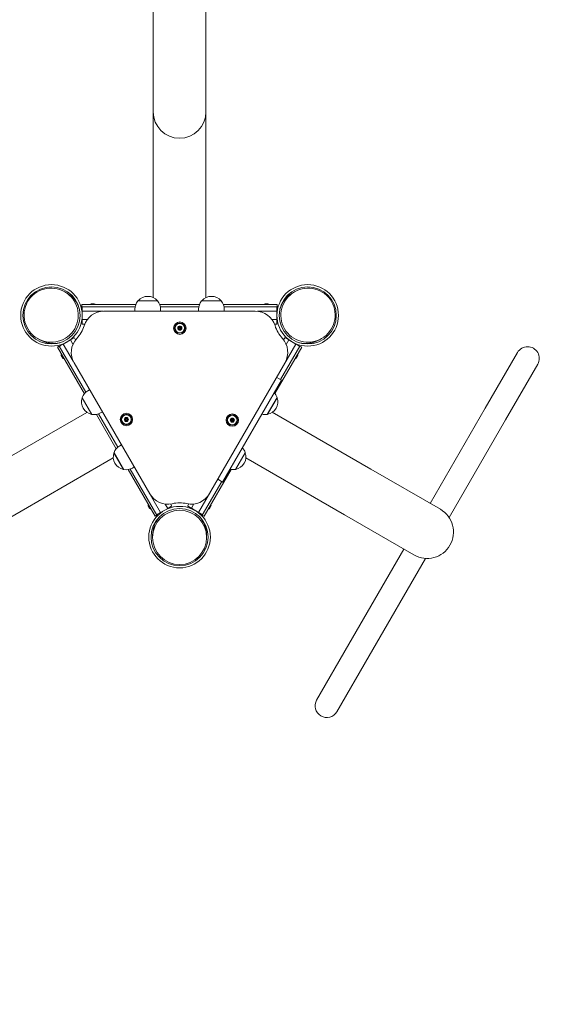
# Model space of a CAD drawing. Units: millimetres. Extents: x 5286 to 19433, y 5330 to 15559.
# Drawn here: x 11189 to 11976, y 9944 to 11367 of the extents above; entities that cross this region are included whole.
import ezdxf

# ---------------------------------------------------------------- set-up
doc = ezdxf.new("R2010")
doc.units = ezdxf.units.MM
doc.header["$LTSCALE"] = 75
doc.layers.add('Dimension (ISO)', color=7, linetype='Continuous', lineweight=18)
doc.layers.add('Visible (ISO)', color=7, linetype='Continuous', lineweight=18)
doc.styles.add('Note Text (ISO)', font='tahoma.ttf')
doc.dimstyles.new('Aplay Dimension Styles M', dxfattribs={"dimscale": 75, "dimtxt": 2.5, "dimasz": 2.5, "dimexe": 3.175, "dimexo": 2, "dimgap": 0.762, "dimtad": 1, "dimdec": 1, "dimlfac": 0.001, "dimrnd": 1e-08, "dimzin": 0, "dimdsep": 46, "dimtxsty": 'Note Text (ISO)', "dimcen": 0.09, "dimdle": 10, "dimclrd": 256, "dimclre": 256, "dimclrt": 7, "dimadec": 0, "dimazin": 0, "dimtfac": 1.40208, "dimtofl": 0, "dimtmove": 0, "dimatfit": 3, "dimfxl": 1, "dimtolj": 1, "dimtzin": 0, "dimlwd": -1, "dimlwe": -1, "dimarcsym": 0})

# ---------------------------------------------------------------- blocks, each defined once
blk = doc.blocks.new('*D36')
at = {"layer": 'Defpoints', "color": 0, "transparency": 16777216}
for p in [(5967.7, 12020.2), (19432.9, 11481.6), (19432.9, 5636.9)]:
    blk.add_point(p, dxfattribs=at)
at = {"layer": 'Dimension (ISO)', "transparency": 16777216}
for p, q in [((5967.7, 11870.2), (5967.7, 5398.8)), ((19432.9, 11331.6), (19432.9, 5398.8)), ((6155.2, 5636.9), (19245.4, 5636.9))]:
    blk.add_line(p, q, dxfattribs=at)
for points in [[(6155.2, 5668.2), (6155.2, 5605.7), (5967.7, 5636.9)], [(19245.4, 5668.2), (19245.4, 5605.7), (19432.9, 5636.9)]]:
    blk.add_solid(points, dxfattribs=at)
at = {"layer": 'Dimension (ISO)', "color": 7, "transparency": 16777216, "insert": (12700.3, 5889.4), "char_height": 187.5, "attachment_point": 2, "style": 'Note Text (ISO)'}
blk.add_mtext('\\A1;13.5 m', dxfattribs=at)
blk = doc.blocks.new('*D37')
at = {"layer": 'Defpoints', "color": 0, "transparency": 16777216}
for p in [(13377.2, 15559.2), (5541.7, 6276.2), (8141.7, 6276.2)]:
    blk.add_point(p, dxfattribs=at)
at = {"layer": 'Dimension (ISO)', "transparency": 16777216}
for p, q in [((13227.2, 15559.2), (5303.6, 15559.2)), ((5541.7, 15371.7), (5541.7, 6463.7)), ((7991.7, 6276.2), (5303.6, 6276.2))]:
    blk.add_line(p, q, dxfattribs=at)
for points in [[(5510.5, 15371.7), (5573, 15371.7), (5541.7, 15559.2)], [(5510.5, 6463.7), (5573, 6463.7), (5541.7, 6276.2)]]:
    blk.add_solid(points, dxfattribs=at)
at = {"layer": 'Dimension (ISO)', "color": 7, "transparency": 16777216, "insert": (5289.3, 10917.7), "char_height": 187.5, "attachment_point": 2, "rotation": 90, "style": 'Note Text (ISO)'}
blk.add_mtext('\\A1;9.3 m', dxfattribs=at)

msp = doc.modelspace()

# ---------------------------------------------------------------- linework, layer by layer
at = {"layer": 'Visible (ISO)'}
for p, q in [((11382.21, 11442.81), (11382.21, 11260.84)), ((11458.31, 11442.81), (11458.31, 11260.84)), ((11382.21, 11260.84), (11382.21, 11233.7)), ((11458.31, 11233.7), (11458.31, 11260.84)), ((11382.21, 11233.7), (11382.21, 10965.35)), ((11458.31, 11233.7), (11458.31, 10965.4)), ((11257.36, 10971.92), (11254.3, 10973.69)), ((11583.17, 10971.92), (11586.23, 10973.69)), ((11360.15, 10960.62), (11388.35, 10960.62)), ((11388.16, 10960.85), (11360.35, 10960.85)), ((11452.07, 10960.62), (11480.28, 10960.62)), ((11480.08, 10960.85), (11452.27, 10960.85)), ((11279.26, 10952.15), (11279.26, 10955.15)), ((11356.93, 10955.15), (11279.26, 10955.15)), ((11356.09, 10952.15), (11279.26, 10952.15)), ((11279.71, 10945.65), (11279.71, 10933.65)), ((11279.71, 10945.65), (11310.05, 10945.65)), ((11279.76, 10952.15), (11279.76, 10950.65)), ((11279.76, 10945.65), (11279.76, 10950.65)), ((11291.41, 10955.15), (11298.11, 10955.15)), ((11292.71, 10956.45), (11296.81, 10956.45)), ((11293.16, 10955.15), (11293.16, 10955.15)), ((11296.36, 10955.15), (11296.36, 10955.15)), ((11529.46, 10945.82), (11310.99, 10945.66)), ((11355.75, 10945.7), (11355.75, 10948.65)), ((11448.86, 10955.15), (11391.57, 10955.15)), ((11448.01, 10952.15), (11392.42, 10952.15)), ((11392.75, 10945.72), (11392.75, 10948.65)), ((11447.68, 10945.76), (11447.68, 10948.65)), ((11561.26, 10955.15), (11483.5, 10955.15)), ((11561.26, 10952.15), (11484.34, 10952.15)), ((11484.68, 10945.79), (11484.68, 10948.65)), ((11532.65, 10945.65), (11560.71, 10945.65)), ((11542.41, 10955.15), (11549.11, 10955.15)), ((11543.71, 10956.45), (11547.81, 10956.45)), ((11544.16, 10955.15), (11544.16, 10955.15)), ((11547.36, 10955.15), (11547.36, 10955.15)), ((11560.71, 10945.65), (11560.71, 10933.65)), ((11560.76, 10952.15), (11560.76, 10950.65)), ((11560.76, 10928.65), (11560.76, 10950.65)), ((11561.26, 10952.15), (11561.26, 10955.15)), ((11279.71, 10933.65), (11287, 10933.65)), ((11279.76, 10928.65), (11279.76, 10933.65)), ((11553.6, 10933.65), (11560.71, 10933.65)), ((11279.76, 10928.65), (11279.76, 10927.15)), ((11279.76, 10927.15), (11283.29, 10927.15)), ((11557.26, 10927.15), (11560.76, 10927.15)), ((11560.76, 10928.65), (11560.76, 10927.15)), ((11218.36, 10904.37), (11215.3, 10906.14)), ((11267.04, 10906.61), (11247.99, 10895.61)), ((11252.34, 10898.07), (11262.73, 10904.07)), ((11266.3, 10897.89), (11262.73, 10904.07)), ((11267.04, 10906.61), (11268.34, 10907.36)), ((11270.1, 10904.31), (11268.34, 10907.36)), ((11572.19, 10907.36), (11570.42, 10904.29)), ((11573.49, 10906.61), (11572.19, 10907.36)), ((11573.49, 10906.61), (11577.82, 10904.11)), ((11577.84, 10904.15), (11574.15, 10897.76)), ((11588.24, 10898.15), (11577.84, 10904.15)), ((11622.17, 10904.37), (11625.23, 10906.14)), ((11246.44, 10895.29), (11243.84, 10893.79)), ((11243.84, 10893.79), (11282.72, 10826.45)), ((11246.44, 10895.29), (11284.9, 10828.68)), ((11246.69, 10894.86), (11247.99, 10895.61)), ((11266.58, 10873.4), (11252.34, 10898.07)), ((11588.24, 10898.15), (11447.74, 10654.8)), ((11557.85, 10826.53), (11596.69, 10893.79)), ((11566.09, 10846.8), (11594.09, 10895.29)), ((11588.21, 10898.11), (11592.54, 10895.61)), ((11593.84, 10894.86), (11592.54, 10895.61)), ((11594.09, 10895.29), (11596.69, 10893.79)), ((11251.49, 10877.95), (11249.44, 10881.5)), ((11253.27, 10877.47), (11249.92, 10883.27)), ((11250.79, 10881.76), (11250.79, 10881.76)), ((11252.39, 10878.99), (11252.39, 10878.99)), ((11590.61, 10883.27), (11587.26, 10877.47)), ((11588.14, 10878.99), (11588.14, 10878.99)), ((11591.09, 10881.5), (11589.04, 10877.95)), ((11589.74, 10881.76), (11589.74, 10881.76)), ((11908.17, 10886.01), (11861.67, 10805.47)), ((11267.86, 10870.94), (11377.23, 10681.8)), ((11463.24, 10681.86), (11572.43, 10871.29)), ((11890.86, 10788.62), (11937.36, 10869.16)), ((11567.39, 10846.05), (11482.39, 10698.82)), ((11560.46, 10850.05), (11567.39, 10846.05)), ((11290.28, 10832.17), (11287.76, 10830.72)), ((11279.49, 10820.64), (11293.4, 10796.55)), ((11293.69, 10796.5), (11279.59, 10820.92)), ((11560.99, 10821.01), (11546.88, 10796.58)), ((11547.18, 10796.64), (11561.08, 10820.72)), ((11782.2, 10667.81), (11861.67, 10805.47)), ((11054.08, 10665.36), (11286.44, 10799.51)), ((11300.04, 10796.45), (11328.69, 10746.84)), ((11303.07, 10797.21), (11330.86, 10749.07)), ((11308.8, 10800.14), (11306.26, 10798.67)), ((11696.33, 10717.39), (11554.04, 10799.54)), ((11809.42, 10647.55), (11890.86, 10788.62)), ((11336.3, 10752.59), (11333.73, 10751.11)), ((11092.13, 10599.46), (11324.53, 10733.63)), ((11325.46, 10741.03), (11339.36, 10716.94)), ((11339.66, 10716.89), (11325.55, 10741.31)), ((11515.02, 10741.4), (11500.92, 10716.97)), ((11501.22, 10717.03), (11515.12, 10741.12)), ((11658.28, 10651.48), (11516.04, 10733.61)), ((11346.01, 10716.84), (11384.84, 10649.58)), ((11349.03, 10717.61), (11387.44, 10651.08)), ((11354.82, 10720.56), (11352.23, 10719.07)), ((11455.69, 10649.58), (11494.57, 10716.92)), ((11796.79, 10659.39), (11696.33, 10717.39)), ((11392.84, 10654.71), (11358.06, 10714.96)), ((11475.46, 10702.82), (11482.39, 10698.82)), ((11453.09, 10651.08), (11481.09, 10699.57)), ((11376.99, 10660.57), (11374.94, 10664.12)), ((11378.77, 10660.1), (11375.42, 10665.9)), ((11376.29, 10664.38), (11376.29, 10664.38)), ((11377.89, 10661.61), (11377.89, 10661.61)), ((11392.84, 10654.71), (11403.23, 10660.71)), ((11403.23, 10660.71), (11399.58, 10667.04)), ((11407.54, 10663.26), (11403.21, 10660.76)), ((11408.84, 10664.01), (11407.07, 10667.07)), ((11407.54, 10663.26), (11408.84, 10664.01)), ((11433.47, 10667.09), (11431.69, 10664.01)), ((11432.99, 10663.26), (11431.69, 10664.01)), ((11432.99, 10663.26), (11452.04, 10652.26)), ((11440.97, 10667.08), (11437.34, 10660.8)), ((11447.74, 10654.8), (11437.34, 10660.8)), ((11465.11, 10665.9), (11461.76, 10660.1)), ((11462.64, 10661.61), (11462.64, 10661.61)), ((11465.59, 10664.12), (11463.54, 10660.57)), ((11464.24, 10664.38), (11464.24, 10664.38)), ((11387.44, 10651.08), (11384.84, 10649.58)), ((11387.19, 10651.51), (11388.49, 10652.26)), ((11392.82, 10654.76), (11388.49, 10652.26)), ((11453.34, 10651.51), (11452.04, 10652.26)), ((11453.09, 10651.08), (11455.69, 10649.58)), ((11658.28, 10651.48), (11758.74, 10593.48)), ((11381.26, 10622.22), (11381.26, 10618.68)), ((11459.26, 10622.22), (11459.26, 10618.68)), ((11744.15, 10601.91), (11664.67, 10464.25)), ((11775.3, 10588.46), (11693.86, 10447.4)), ((11664.67, 10464.25), (11618.17, 10383.71)), ((11647.36, 10366.86), (11693.86, 10447.4))]:
    msp.add_line(p, q, dxfattribs=at)
for centre, radius in [((11235.26, 10939.65), 44.45), ((11235.26, 10939.65), 41.25), ((11605.26, 10939.65), 44.45), ((11605.26, 10939.65), 41.25), ((11420.57, 10921.24), 9), ((11420.57, 10921.24), 7.5), ((11420.57, 10921.24), 6.9), ((11420.57, 10921.24), 3), ((11420.61, 10921.26), 2.96), ((11420.57, 10921.24), 1.1), ((11343.46, 10789.15), 9), ((11343.46, 10789.15), 7.5), ((11343.46, 10789.15), 6.9), ((11343.46, 10789.15), 3), ((11343.5, 10789.17), 2.96), ((11343.46, 10789.15), 1.1), ((11496.31, 10788.3), 9), ((11496.31, 10788.3), 7.5), ((11496.31, 10788.3), 6.9), ((11496.31, 10788.3), 3), ((11496.35, 10788.32), 2.96), ((11496.31, 10788.3), 1.1), ((11420.26, 10619.22), 44.45), ((11420.26, 10619.22), 41.25)]:
    msp.add_circle(centre, radius, dxfattribs=at)
for centre, radius, start, end in [((11420.26, 11233.7), 38.05, 180, 0), ((11374.25, 10948.65), 18.5, 139.6615, 180), ((11374.25, 10948.65), 18.5, 41.26723, 138.73277), ((11360.25, 10960.74), 0.15, 312.49018, 50.88444), ((11388.25, 10960.74), 0.15, 129.11556, 227.50982), ((11374.25, 10948.65), 18.5, 0, 40.3385), ((11466.18, 10948.65), 18.5, 139.6615, 180), ((11466.18, 10948.65), 18.5, 41.26723, 138.73277), ((11452.18, 10960.74), 0.15, 312.49018, 50.88444), ((11480.18, 10960.74), 0.15, 129.11556, 227.50982), ((11466.18, 10948.65), 18.5, 0, 40.3385), ((11311.01, 10915.66), 30, 90.04, 162.42908), ((11292.71, 10955.15), 1.3, 90, 180), ((11296.81, 10955.15), 1.3, 0, 90), ((11529.48, 10915.82), 30, 17.47, 90.04), ((11543.71, 10955.15), 1.3, 90, 180), ((11547.81, 10955.15), 1.3, 0, 90), ((11235.26, 10939.65), 49.45, 317.48701, 342.42908), ((11605.26, 10939.67), 49.45, 197.47, 222.23094), ((11293.83, 10885.96), 30, 137.48701, 210.04), ((11546.44, 10886.27), 30, 330.04, 42.23094), ((11922.77, 10877.58), 16.85, 330, 150), ((11250.57, 10882.15), 1.3, 120, 210), ((11252.62, 10878.6), 1.3, 210, 300), ((11587.91, 10878.6), 1.3, 240, 330), ((11589.96, 10882.15), 1.3, 330, 60), ((11297.01, 10814.7), 18.5, 120, 160.3385), ((11297.01, 10814.7), 18.5, 161.26723, 258.73277), ((11279.55, 10820.78), 0.15, 249.11556, 347.50982), ((11543.56, 10814.78), 18.5, 281.26723, 18.73277), ((11543.56, 10814.78), 18.5, 19.6615, 44.32029), ((11561.03, 10820.86), 0.15, 192.49018, 290.88444), ((11293.55, 10796.53), 0.15, 72.49018, 170.88444), ((11297.01, 10814.7), 18.5, 259.6615, 300), ((11543.56, 10814.78), 18.5, 255.67971, 280.3385), ((11547.03, 10796.61), 0.15, 9.11556, 107.50982), ((11342.98, 10735.09), 18.5, 120, 160.3385), ((11497.6, 10735.17), 18.5, 19.6615, 44.32029), ((11342.98, 10735.09), 18.5, 161.26723, 258.73277), ((11325.51, 10741.17), 0.15, 249.11556, 347.50982), ((11497.6, 10735.17), 18.5, 281.26723, 18.73277), ((11515.07, 10741.26), 0.15, 192.49018, 290.88444), ((11339.51, 10716.92), 0.15, 72.49018, 170.88444), ((11342.98, 10735.09), 18.5, 259.6615, 300), ((11497.6, 10735.17), 18.5, 255.67971, 280.3385), ((11501.07, 10717.01), 0.15, 9.11556, 107.50982), ((11403.2, 10696.82), 30, 210.04, 282.41205), ((11437.25, 10696.85), 30, 257.66795, 330.04), ((11376.07, 10664.77), 1.3, 120, 210), ((11378.12, 10661.22), 1.3, 210, 300), ((11420.28, 10619.23), 49.45, 77.66795, 102.41205), ((11462.41, 10661.22), 1.3, 240, 330), ((11464.46, 10664.77), 1.3, 330, 60), ((11777.77, 10626.43), 38.05, 240, 60), ((11632.77, 10375.29), 16.85, 150, 330)]:
    msp.add_arc(centre, radius, start, end, dxfattribs=at)
for centre, major_axis in [((11234.8, 10939.92), (-33.99, 19.62)), ((11605.73, 10939.92), (33.99, 19.62)), ((11420.26, 10618.68), (0, -39.24))]:
    msp.add_ellipse(centre, major_axis=major_axis, ratio=0.9937717, dxfattribs=at)
for centre, major_axis, start_param, end_param in [((11237.86, 10938.15), (-33.99, 19.62), 3.9509782, 4.712389), ((11602.67, 10938.15), (33.99, 19.62), 1.5707963, 2.3322905), ((11237.86, 10938.15), (-33.99, 19.62), 1.5707963, 2.3322071), ((11602.67, 10938.15), (33.99, 19.62), 3.9509981, 4.712389), ((11420.26, 10622.22), (0, -39.24), 3.9511251, 4.712389), ((11420.26, 10622.22), (0, -39.24), 1.5707963, 2.3321634)]:
    msp.add_ellipse(centre, major_axis=major_axis, ratio=0.9937717, start_param=start_param, end_param=end_param, dxfattribs=at)
for points, knots in [([(11417.98, 10921.03), (11417.96, 10921.03), (11417.94, 10921.04), (11417.88, 10921.06), (11417.85, 10921.08), (11417.79, 10921.14), (11417.76, 10921.17), (11417.73, 10921.25), (11417.72, 10921.29), (11417.72, 10921.38), (11417.73, 10921.42), (11417.77, 10921.5), (11417.8, 10921.53), (11417.86, 10921.58), (11417.9, 10921.61), (11417.96, 10921.62), (11417.98, 10921.63), (11418, 10921.63)], [0.007276986, 0.007276986, 0.007276986, 0.007276986, 0.013446529, 0.013446529, 0.026893058, 0.026893058, 0.039405706, 0.039405706, 0.051918355, 0.051918355, 0.064431004, 0.064431004, 0.076943652, 0.076943652, 0.090390181, 0.090390181, 0.097108264, 0.097108264, 0.097108264, 0.097108264]), ([(11418.95, 10919.21), (11418.97, 10919.25), (11418.98, 10919.28), (11419.05, 10919.44), (11419.07, 10919.57), (11419.09, 10919.8), (11419.08, 10919.92), (11419.03, 10920.15), (11418.99, 10920.27), (11418.88, 10920.47), (11418.81, 10920.57), (11418.64, 10920.74), (11418.55, 10920.81), (11418.35, 10920.93), (11418.22, 10920.98), (11418.06, 10921.02), (11418.02, 10921.03), (11417.98, 10921.03)], [0.02851024, 0.02851024, 0.02851024, 0.02851024, 0.04071531, 0.04071531, 0.08143063, 0.08143063, 0.11569932, 0.11569932, 0.14996802, 0.14996802, 0.18423671, 0.18423671, 0.21850541, 0.21850541, 0.25922072, 0.25922072, 0.27142579, 0.27142579, 0.27142579, 0.27142579]), ([(11418, 10921.63), (11418.05, 10921.63), (11418.09, 10921.64), (11418.27, 10921.67), (11418.39, 10921.71), (11418.6, 10921.81), (11418.7, 10921.88), (11418.87, 10922.04), (11418.95, 10922.14), (11419.07, 10922.33), (11419.11, 10922.44), (11419.18, 10922.67), (11419.19, 10922.79), (11419.19, 10923.02), (11419.17, 10923.15), (11419.12, 10923.31), (11419.11, 10923.34), (11419.09, 10923.38)], [0.02648306, 0.02648306, 0.02648306, 0.02648306, 0.04061597, 0.04061597, 0.08123194, 0.08123194, 0.11540388, 0.11540388, 0.14957583, 0.14957583, 0.18374777, 0.18374777, 0.21791972, 0.21791972, 0.25853569, 0.25853569, 0.26943238, 0.26943238, 0.26943238, 0.26943238]), ([(11419.46, 10918.9), (11419.45, 10918.88), (11419.43, 10918.86), (11419.38, 10918.82), (11419.34, 10918.8), (11419.26, 10918.78), (11419.22, 10918.77), (11419.14, 10918.79), (11419.09, 10918.8), (11419.02, 10918.85), (11418.99, 10918.88), (11418.95, 10918.95), (11418.93, 10918.99), (11418.92, 10919.07), (11418.92, 10919.12), (11418.94, 10919.18), (11418.94, 10919.19), (11418.95, 10919.21)], [0.006728446, 0.006728446, 0.006728446, 0.006728446, 0.013446529, 0.013446529, 0.026893058, 0.026893058, 0.039405706, 0.039405706, 0.051918355, 0.051918355, 0.064431004, 0.064431004, 0.076943652, 0.076943652, 0.090390181, 0.090390181, 0.096559724, 0.096559724, 0.096559724, 0.096559724]), ([(11419.09, 10923.38), (11419.09, 10923.39), (11419.08, 10923.41), (11419.07, 10923.47), (11419.07, 10923.52), (11419.09, 10923.6), (11419.1, 10923.64), (11419.15, 10923.7), (11419.19, 10923.73), (11419.26, 10923.77), (11419.3, 10923.79), (11419.39, 10923.79), (11419.43, 10923.79), (11419.51, 10923.76), (11419.55, 10923.74), (11419.59, 10923.69), (11419.61, 10923.68), (11419.62, 10923.66)], [0.00761489, 0.00761489, 0.00761489, 0.00761489, 0.013460733, 0.013460733, 0.026921465, 0.026921465, 0.03944741, 0.03944741, 0.051973355, 0.051973355, 0.0644993, 0.0644993, 0.077025244, 0.077025244, 0.090485977, 0.090485977, 0.097445055, 0.097445055, 0.097445055, 0.097445055]), ([(11421.52, 10918.82), (11421.5, 10918.85), (11421.48, 10918.88), (11421.38, 10919.01), (11421.28, 10919.1), (11421.09, 10919.23), (11420.98, 10919.29), (11420.76, 10919.36), (11420.64, 10919.38), (11420.41, 10919.39), (11420.29, 10919.38), (11420.05, 10919.33), (11419.95, 10919.29), (11419.74, 10919.17), (11419.64, 10919.09), (11419.51, 10918.97), (11419.49, 10918.93), (11419.46, 10918.9)], [0.02971928, 0.02971928, 0.02971928, 0.02971928, 0.04061597, 0.04061597, 0.08123194, 0.08123194, 0.11540388, 0.11540388, 0.14957583, 0.14957583, 0.18374777, 0.18374777, 0.21791972, 0.21791972, 0.25853569, 0.25853569, 0.2726686, 0.2726686, 0.2726686, 0.2726686]), ([(11419.62, 10923.66), (11419.65, 10923.62), (11419.67, 10923.58), (11419.79, 10923.44), (11419.89, 10923.36), (11420.08, 10923.23), (11420.19, 10923.18), (11420.41, 10923.11), (11420.53, 10923.09), (11420.76, 10923.09), (11420.88, 10923.1), (11421.11, 10923.16), (11421.22, 10923.21), (11421.42, 10923.32), (11421.52, 10923.41), (11421.63, 10923.53), (11421.66, 10923.56), (11421.68, 10923.59)], [0.02561562, 0.02561562, 0.02561562, 0.02561562, 0.04041057, 0.04041057, 0.08082113, 0.08082113, 0.11479294, 0.11479294, 0.14876475, 0.14876475, 0.18273656, 0.18273656, 0.21670836, 0.21670836, 0.25711893, 0.25711893, 0.2686285, 0.2686285, 0.2686285, 0.2686285]), ([(11422.05, 10919.11), (11422.05, 10919.09), (11422.06, 10919.06), (11422.07, 10919), (11422.07, 10918.96), (11422.05, 10918.88), (11422.03, 10918.84), (11421.98, 10918.77), (11421.94, 10918.74), (11421.87, 10918.7), (11421.82, 10918.69), (11421.74, 10918.69), (11421.7, 10918.7), (11421.62, 10918.73), (11421.58, 10918.75), (11421.54, 10918.8), (11421.53, 10918.81), (11421.52, 10918.82)], [0.006501654, 0.006501654, 0.006501654, 0.006501654, 0.013460733, 0.013460733, 0.026921465, 0.026921465, 0.03944741, 0.03944741, 0.051973355, 0.051973355, 0.0644993, 0.0644993, 0.077025244, 0.077025244, 0.090485977, 0.090485977, 0.096331819, 0.096331819, 0.096331819, 0.096331819]), ([(11421.68, 10923.59), (11421.69, 10923.6), (11421.71, 10923.62), (11421.75, 10923.66), (11421.79, 10923.68), (11421.87, 10923.7), (11421.91, 10923.71), (11422, 10923.7), (11422.04, 10923.68), (11422.11, 10923.64), (11422.14, 10923.61), (11422.19, 10923.54), (11422.21, 10923.5), (11422.22, 10923.42), (11422.22, 10923.37), (11422.2, 10923.31), (11422.2, 10923.29), (11422.19, 10923.27)], [0.007400149, 0.007400149, 0.007400149, 0.007400149, 0.013475595, 0.013475595, 0.02695119, 0.02695119, 0.039491049, 0.039491049, 0.052030907, 0.052030907, 0.064570766, 0.064570766, 0.077110624, 0.077110624, 0.090586219, 0.090586219, 0.097226657, 0.097226657, 0.097226657, 0.097226657]), ([(11423.14, 10920.86), (11423.1, 10920.85), (11423.06, 10920.85), (11422.9, 10920.82), (11422.77, 10920.78), (11422.56, 10920.68), (11422.47, 10920.62), (11422.29, 10920.46), (11422.21, 10920.37), (11422.09, 10920.18), (11422.04, 10920.07), (11421.97, 10919.84), (11421.95, 10919.73), (11421.95, 10919.5), (11421.96, 10919.36), (11422.01, 10919.19), (11422.03, 10919.15), (11422.05, 10919.11)], [0.028901, 0.028901, 0.028901, 0.028901, 0.04041057, 0.04041057, 0.08082113, 0.08082113, 0.11479294, 0.11479294, 0.14876475, 0.14876475, 0.18273656, 0.18273656, 0.21670836, 0.21670836, 0.25711893, 0.25711893, 0.27191387, 0.27191387, 0.27191387, 0.27191387]), ([(11422.19, 10923.27), (11422.17, 10923.23), (11422.15, 10923.19), (11422.09, 10923.03), (11422.06, 10922.9), (11422.05, 10922.67), (11422.06, 10922.56), (11422.11, 10922.33), (11422.15, 10922.21), (11422.26, 10922.01), (11422.33, 10921.91), (11422.49, 10921.74), (11422.58, 10921.67), (11422.78, 10921.56), (11422.9, 10921.51), (11423.07, 10921.47), (11423.11, 10921.46), (11423.16, 10921.45)], [0.02682407, 0.02682407, 0.02682407, 0.02682407, 0.04030434, 0.04030434, 0.08060867, 0.08060867, 0.11447692, 0.11447692, 0.14834517, 0.14834517, 0.18221342, 0.18221342, 0.21608167, 0.21608167, 0.25638601, 0.25638601, 0.26986628, 0.26986628, 0.26986628, 0.26986628]), ([(11423.16, 10921.45), (11423.18, 10921.45), (11423.2, 10921.44), (11423.26, 10921.42), (11423.3, 10921.4), (11423.35, 10921.34), (11423.38, 10921.31), (11423.41, 10921.23), (11423.42, 10921.18), (11423.42, 10921.1), (11423.4, 10921.06), (11423.37, 10920.98), (11423.34, 10920.95), (11423.27, 10920.9), (11423.23, 10920.88), (11423.17, 10920.86), (11423.16, 10920.86), (11423.14, 10920.86)], [0.006835157, 0.006835157, 0.006835157, 0.006835157, 0.013475595, 0.013475595, 0.02695119, 0.02695119, 0.039491049, 0.039491049, 0.052030907, 0.052030907, 0.064570766, 0.064570766, 0.077110624, 0.077110624, 0.090586219, 0.090586219, 0.096661665, 0.096661665, 0.096661665, 0.096661665]), ([(11340.87, 10788.94), (11340.85, 10788.94), (11340.83, 10788.94), (11340.78, 10788.96), (11340.74, 10788.99), (11340.68, 10789.04), (11340.65, 10789.08), (11340.62, 10789.16), (11340.61, 10789.2), (11340.61, 10789.28), (11340.62, 10789.33), (11340.66, 10789.4), (11340.69, 10789.44), (11340.75, 10789.49), (11340.79, 10789.51), (11340.85, 10789.53), (11340.87, 10789.53), (11340.89, 10789.53)], [0.007276986, 0.007276986, 0.007276986, 0.007276986, 0.013446529, 0.013446529, 0.026893058, 0.026893058, 0.039405706, 0.039405706, 0.051918355, 0.051918355, 0.064431004, 0.064431004, 0.076943652, 0.076943652, 0.090390181, 0.090390181, 0.097108264, 0.097108264, 0.097108264, 0.097108264]), ([(11341.84, 10787.12), (11341.86, 10787.15), (11341.88, 10787.19), (11341.94, 10787.35), (11341.96, 10787.48), (11341.98, 10787.71), (11341.97, 10787.83), (11341.92, 10788.06), (11341.88, 10788.18), (11341.77, 10788.38), (11341.7, 10788.48), (11341.53, 10788.65), (11341.44, 10788.72), (11341.24, 10788.84), (11341.12, 10788.89), (11340.95, 10788.92), (11340.91, 10788.93), (11340.87, 10788.94)], [0.02851024, 0.02851024, 0.02851024, 0.02851024, 0.04071531, 0.04071531, 0.08143063, 0.08143063, 0.11569932, 0.11569932, 0.14996802, 0.14996802, 0.18423671, 0.18423671, 0.21850541, 0.21850541, 0.25922072, 0.25922072, 0.27142579, 0.27142579, 0.27142579, 0.27142579]), ([(11340.89, 10789.53), (11340.94, 10789.54), (11340.98, 10789.54), (11341.16, 10789.57), (11341.28, 10789.61), (11341.49, 10789.72), (11341.59, 10789.79), (11341.76, 10789.95), (11341.84, 10790.04), (11341.96, 10790.24), (11342, 10790.35), (11342.07, 10790.58), (11342.08, 10790.7), (11342.08, 10790.93), (11342.06, 10791.06), (11342.01, 10791.22), (11342, 10791.25), (11341.98, 10791.28)], [0.02648306, 0.02648306, 0.02648306, 0.02648306, 0.04061597, 0.04061597, 0.08123194, 0.08123194, 0.11540388, 0.11540388, 0.14957583, 0.14957583, 0.18374777, 0.18374777, 0.21791972, 0.21791972, 0.25853569, 0.25853569, 0.26943238, 0.26943238, 0.26943238, 0.26943238]), ([(11342.35, 10786.8), (11342.34, 10786.78), (11342.32, 10786.77), (11342.27, 10786.73), (11342.23, 10786.71), (11342.16, 10786.68), (11342.11, 10786.68), (11342.03, 10786.69), (11341.99, 10786.71), (11341.91, 10786.75), (11341.88, 10786.78), (11341.84, 10786.86), (11341.82, 10786.9), (11341.81, 10786.98), (11341.81, 10787.02), (11341.83, 10787.08), (11341.83, 10787.1), (11341.84, 10787.12)], [0.006728446, 0.006728446, 0.006728446, 0.006728446, 0.013446529, 0.013446529, 0.026893058, 0.026893058, 0.039405706, 0.039405706, 0.051918355, 0.051918355, 0.064431004, 0.064431004, 0.076943652, 0.076943652, 0.090390181, 0.090390181, 0.096559724, 0.096559724, 0.096559724, 0.096559724]), ([(11341.98, 10791.28), (11341.98, 10791.3), (11341.97, 10791.32), (11341.96, 10791.38), (11341.96, 10791.42), (11341.98, 10791.5), (11341.99, 10791.54), (11342.05, 10791.61), (11342.08, 10791.64), (11342.15, 10791.68), (11342.19, 10791.69), (11342.28, 10791.7), (11342.32, 10791.69), (11342.4, 10791.67), (11342.44, 10791.64), (11342.48, 10791.6), (11342.5, 10791.58), (11342.51, 10791.56)], [0.00761489, 0.00761489, 0.00761489, 0.00761489, 0.013460733, 0.013460733, 0.026921465, 0.026921465, 0.03944741, 0.03944741, 0.051973355, 0.051973355, 0.0644993, 0.0644993, 0.077025244, 0.077025244, 0.090485977, 0.090485977, 0.097445055, 0.097445055, 0.097445055, 0.097445055]), ([(11344.41, 10786.73), (11344.39, 10786.76), (11344.37, 10786.79), (11344.27, 10786.92), (11344.17, 10787.01), (11343.98, 10787.14), (11343.87, 10787.19), (11343.65, 10787.27), (11343.53, 10787.29), (11343.3, 10787.3), (11343.18, 10787.29), (11342.95, 10787.24), (11342.84, 10787.19), (11342.63, 10787.08), (11342.53, 10787), (11342.41, 10786.87), (11342.38, 10786.84), (11342.35, 10786.8)], [0.02971928, 0.02971928, 0.02971928, 0.02971928, 0.04061597, 0.04061597, 0.08123194, 0.08123194, 0.11540388, 0.11540388, 0.14957583, 0.14957583, 0.18374777, 0.18374777, 0.21791972, 0.21791972, 0.25853569, 0.25853569, 0.2726686, 0.2726686, 0.2726686, 0.2726686]), ([(11342.51, 10791.56), (11342.54, 10791.52), (11342.57, 10791.49), (11342.68, 10791.35), (11342.78, 10791.26), (11342.97, 10791.14), (11343.08, 10791.09), (11343.31, 10791.02), (11343.43, 10791), (11343.65, 10791), (11343.77, 10791.01), (11344, 10791.07), (11344.11, 10791.12), (11344.31, 10791.23), (11344.41, 10791.31), (11344.53, 10791.44), (11344.55, 10791.46), (11344.57, 10791.49)], [0.02561562, 0.02561562, 0.02561562, 0.02561562, 0.04041057, 0.04041057, 0.08082113, 0.08082113, 0.11479294, 0.11479294, 0.14876475, 0.14876475, 0.18273656, 0.18273656, 0.21670836, 0.21670836, 0.25711893, 0.25711893, 0.2686285, 0.2686285, 0.2686285, 0.2686285]), ([(11344.94, 10787.01), (11344.94, 10786.99), (11344.95, 10786.97), (11344.96, 10786.91), (11344.96, 10786.86), (11344.94, 10786.78), (11344.92, 10786.74), (11344.87, 10786.68), (11344.83, 10786.65), (11344.76, 10786.61), (11344.72, 10786.6), (11344.63, 10786.6), (11344.59, 10786.6), (11344.51, 10786.63), (11344.47, 10786.66), (11344.43, 10786.7), (11344.42, 10786.72), (11344.41, 10786.73)], [0.006501654, 0.006501654, 0.006501654, 0.006501654, 0.013460733, 0.013460733, 0.026921465, 0.026921465, 0.03944741, 0.03944741, 0.051973355, 0.051973355, 0.0644993, 0.0644993, 0.077025244, 0.077025244, 0.090485977, 0.090485977, 0.096331819, 0.096331819, 0.096331819, 0.096331819]), ([(11344.57, 10791.49), (11344.58, 10791.51), (11344.6, 10791.52), (11344.64, 10791.56), (11344.68, 10791.59), (11344.76, 10791.61), (11344.8, 10791.61), (11344.89, 10791.6), (11344.93, 10791.59), (11345, 10791.55), (11345.03, 10791.51), (11345.08, 10791.44), (11345.1, 10791.4), (11345.11, 10791.32), (11345.11, 10791.28), (11345.09, 10791.22), (11345.09, 10791.2), (11345.08, 10791.18)], [0.007400149, 0.007400149, 0.007400149, 0.007400149, 0.013475595, 0.013475595, 0.02695119, 0.02695119, 0.039491049, 0.039491049, 0.052030907, 0.052030907, 0.064570766, 0.064570766, 0.077110624, 0.077110624, 0.090586219, 0.090586219, 0.097226657, 0.097226657, 0.097226657, 0.097226657]), ([(11346.03, 10788.76), (11345.99, 10788.76), (11345.95, 10788.76), (11345.79, 10788.73), (11345.66, 10788.69), (11345.46, 10788.59), (11345.36, 10788.53), (11345.18, 10788.37), (11345.1, 10788.28), (11344.98, 10788.09), (11344.93, 10787.97), (11344.86, 10787.75), (11344.84, 10787.63), (11344.84, 10787.4), (11344.85, 10787.27), (11344.9, 10787.1), (11344.92, 10787.06), (11344.94, 10787.01)], [0.028901, 0.028901, 0.028901, 0.028901, 0.04041057, 0.04041057, 0.08082113, 0.08082113, 0.11479294, 0.11479294, 0.14876475, 0.14876475, 0.18273656, 0.18273656, 0.21670836, 0.21670836, 0.25711893, 0.25711893, 0.27191387, 0.27191387, 0.27191387, 0.27191387]), ([(11345.08, 10791.18), (11345.06, 10791.14), (11345.04, 10791.1), (11344.98, 10790.94), (11344.95, 10790.81), (11344.94, 10790.58), (11344.95, 10790.46), (11345, 10790.23), (11345.04, 10790.12), (11345.15, 10789.92), (11345.22, 10789.82), (11345.38, 10789.65), (11345.47, 10789.58), (11345.67, 10789.46), (11345.79, 10789.41), (11345.96, 10789.37), (11346.01, 10789.36), (11346.05, 10789.36)], [0.02682407, 0.02682407, 0.02682407, 0.02682407, 0.04030434, 0.04030434, 0.08060867, 0.08060867, 0.11447692, 0.11447692, 0.14834517, 0.14834517, 0.18221342, 0.18221342, 0.21608167, 0.21608167, 0.25638601, 0.25638601, 0.26986628, 0.26986628, 0.26986628, 0.26986628]), ([(11346.05, 10789.36), (11346.07, 10789.36), (11346.09, 10789.35), (11346.15, 10789.33), (11346.19, 10789.31), (11346.25, 10789.25), (11346.27, 10789.21), (11346.3, 10789.13), (11346.31, 10789.09), (11346.31, 10789.01), (11346.3, 10788.96), (11346.26, 10788.89), (11346.23, 10788.85), (11346.17, 10788.8), (11346.13, 10788.78), (11346.07, 10788.77), (11346.05, 10788.76), (11346.03, 10788.76)], [0.006835157, 0.006835157, 0.006835157, 0.006835157, 0.013475595, 0.013475595, 0.02695119, 0.02695119, 0.039491049, 0.039491049, 0.052030907, 0.052030907, 0.064570766, 0.064570766, 0.077110624, 0.077110624, 0.090586219, 0.090586219, 0.096661665, 0.096661665, 0.096661665, 0.096661665]), ([(11493.73, 10788.09), (11493.71, 10788.09), (11493.69, 10788.1), (11493.63, 10788.12), (11493.59, 10788.14), (11493.53, 10788.2), (11493.51, 10788.23), (11493.47, 10788.31), (11493.46, 10788.35), (11493.47, 10788.44), (11493.48, 10788.48), (11493.51, 10788.56), (11493.54, 10788.59), (11493.6, 10788.64), (11493.64, 10788.67), (11493.7, 10788.68), (11493.73, 10788.69), (11493.75, 10788.69)], [0.007276986, 0.007276986, 0.007276986, 0.007276986, 0.013446529, 0.013446529, 0.026893058, 0.026893058, 0.039405706, 0.039405706, 0.051918355, 0.051918355, 0.064431004, 0.064431004, 0.076943652, 0.076943652, 0.090390181, 0.090390181, 0.097108264, 0.097108264, 0.097108264, 0.097108264]), ([(11494.7, 10786.27), (11494.71, 10786.31), (11494.73, 10786.34), (11494.79, 10786.5), (11494.82, 10786.63), (11494.83, 10786.86), (11494.83, 10786.98), (11494.78, 10787.21), (11494.73, 10787.33), (11494.63, 10787.53), (11494.55, 10787.63), (11494.39, 10787.8), (11494.29, 10787.87), (11494.09, 10787.99), (11493.97, 10788.04), (11493.8, 10788.08), (11493.76, 10788.09), (11493.73, 10788.09)], [0.02851024, 0.02851024, 0.02851024, 0.02851024, 0.04071531, 0.04071531, 0.08143063, 0.08143063, 0.11569932, 0.11569932, 0.14996802, 0.14996802, 0.18423671, 0.18423671, 0.21850541, 0.21850541, 0.25922072, 0.25922072, 0.27142579, 0.27142579, 0.27142579, 0.27142579]), ([(11493.75, 10788.69), (11493.79, 10788.69), (11493.84, 10788.7), (11494.01, 10788.73), (11494.14, 10788.77), (11494.34, 10788.87), (11494.44, 10788.94), (11494.61, 10789.1), (11494.69, 10789.2), (11494.81, 10789.39), (11494.86, 10789.5), (11494.92, 10789.73), (11494.93, 10789.85), (11494.93, 10790.08), (11494.91, 10790.21), (11494.86, 10790.37), (11494.85, 10790.4), (11494.84, 10790.44)], [0.02648306, 0.02648306, 0.02648306, 0.02648306, 0.04061597, 0.04061597, 0.08123194, 0.08123194, 0.11540388, 0.11540388, 0.14957583, 0.14957583, 0.18374777, 0.18374777, 0.21791972, 0.21791972, 0.25853569, 0.25853569, 0.26943238, 0.26943238, 0.26943238, 0.26943238]), ([(11494.84, 10790.44), (11494.83, 10790.45), (11494.82, 10790.47), (11494.81, 10790.53), (11494.81, 10790.58), (11494.83, 10790.66), (11494.85, 10790.7), (11494.9, 10790.76), (11494.93, 10790.79), (11495.01, 10790.83), (11495.05, 10790.85), (11495.13, 10790.85), (11495.18, 10790.85), (11495.25, 10790.82), (11495.29, 10790.8), (11495.34, 10790.75), (11495.35, 10790.74), (11495.36, 10790.72)], [0.00761489, 0.00761489, 0.00761489, 0.00761489, 0.013460733, 0.013460733, 0.026921465, 0.026921465, 0.03944741, 0.03944741, 0.051973355, 0.051973355, 0.0644993, 0.0644993, 0.077025244, 0.077025244, 0.090485977, 0.090485977, 0.097445055, 0.097445055, 0.097445055, 0.097445055]), ([(11495.36, 10790.72), (11495.39, 10790.68), (11495.42, 10790.64), (11495.53, 10790.5), (11495.63, 10790.42), (11495.83, 10790.29), (11495.93, 10790.24), (11496.16, 10790.17), (11496.28, 10790.15), (11496.51, 10790.15), (11496.63, 10790.16), (11496.86, 10790.22), (11496.96, 10790.27), (11497.16, 10790.38), (11497.27, 10790.47), (11497.38, 10790.59), (11497.4, 10790.62), (11497.42, 10790.65)], [0.02561562, 0.02561562, 0.02561562, 0.02561562, 0.04041057, 0.04041057, 0.08082113, 0.08082113, 0.11479294, 0.11479294, 0.14876475, 0.14876475, 0.18273656, 0.18273656, 0.21670836, 0.21670836, 0.25711893, 0.25711893, 0.2686285, 0.2686285, 0.2686285, 0.2686285]), ([(11497.42, 10790.65), (11497.44, 10790.66), (11497.45, 10790.68), (11497.5, 10790.72), (11497.53, 10790.74), (11497.61, 10790.76), (11497.66, 10790.77), (11497.74, 10790.76), (11497.78, 10790.74), (11497.86, 10790.7), (11497.89, 10790.67), (11497.94, 10790.6), (11497.95, 10790.56), (11497.97, 10790.48), (11497.96, 10790.43), (11497.95, 10790.37), (11497.94, 10790.35), (11497.93, 10790.33)], [0.007400149, 0.007400149, 0.007400149, 0.007400149, 0.013475595, 0.013475595, 0.02695119, 0.02695119, 0.039491049, 0.039491049, 0.052030907, 0.052030907, 0.064570766, 0.064570766, 0.077110624, 0.077110624, 0.090586219, 0.090586219, 0.097226657, 0.097226657, 0.097226657, 0.097226657]), ([(11498.88, 10787.92), (11498.84, 10787.91), (11498.81, 10787.91), (11498.64, 10787.88), (11498.52, 10787.84), (11498.31, 10787.74), (11498.21, 10787.68), (11498.03, 10787.52), (11497.95, 10787.43), (11497.83, 10787.24), (11497.78, 10787.13), (11497.71, 10786.9), (11497.7, 10786.79), (11497.69, 10786.56), (11497.71, 10786.42), (11497.76, 10786.25), (11497.77, 10786.21), (11497.79, 10786.17)], [0.028901, 0.028901, 0.028901, 0.028901, 0.04041057, 0.04041057, 0.08082113, 0.08082113, 0.11479294, 0.11479294, 0.14876475, 0.14876475, 0.18273656, 0.18273656, 0.21670836, 0.21670836, 0.25711893, 0.25711893, 0.27191387, 0.27191387, 0.27191387, 0.27191387]), ([(11497.93, 10790.33), (11497.91, 10790.29), (11497.9, 10790.25), (11497.83, 10790.09), (11497.81, 10789.96), (11497.8, 10789.73), (11497.8, 10789.62), (11497.85, 10789.39), (11497.89, 10789.27), (11498, 10789.07), (11498.07, 10788.97), (11498.24, 10788.8), (11498.33, 10788.73), (11498.53, 10788.62), (11498.65, 10788.57), (11498.82, 10788.53), (11498.86, 10788.52), (11498.9, 10788.51)], [0.02682407, 0.02682407, 0.02682407, 0.02682407, 0.04030434, 0.04030434, 0.08060867, 0.08060867, 0.11447692, 0.11447692, 0.14834517, 0.14834517, 0.18221342, 0.18221342, 0.21608167, 0.21608167, 0.25638601, 0.25638601, 0.26986628, 0.26986628, 0.26986628, 0.26986628]), ([(11498.9, 10788.51), (11498.92, 10788.51), (11498.94, 10788.5), (11499, 10788.48), (11499.04, 10788.46), (11499.1, 10788.4), (11499.12, 10788.37), (11499.16, 10788.29), (11499.16, 10788.24), (11499.16, 10788.16), (11499.15, 10788.12), (11499.11, 10788.04), (11499.08, 10788.01), (11499.02, 10787.96), (11498.98, 10787.94), (11498.92, 10787.92), (11498.9, 10787.92), (11498.88, 10787.92)], [0.006835157, 0.006835157, 0.006835157, 0.006835157, 0.013475595, 0.013475595, 0.02695119, 0.02695119, 0.039491049, 0.039491049, 0.052030907, 0.052030907, 0.064570766, 0.064570766, 0.077110624, 0.077110624, 0.090586219, 0.090586219, 0.096661665, 0.096661665, 0.096661665, 0.096661665]), ([(11495.2, 10785.96), (11495.19, 10785.94), (11495.18, 10785.92), (11495.13, 10785.88), (11495.09, 10785.86), (11495.01, 10785.84), (11494.97, 10785.83), (11494.88, 10785.85), (11494.84, 10785.86), (11494.77, 10785.91), (11494.74, 10785.94), (11494.69, 10786.01), (11494.67, 10786.05), (11494.66, 10786.13), (11494.66, 10786.18), (11494.68, 10786.24), (11494.69, 10786.25), (11494.7, 10786.27)], [0.006728446, 0.006728446, 0.006728446, 0.006728446, 0.013446529, 0.013446529, 0.026893058, 0.026893058, 0.039405706, 0.039405706, 0.051918355, 0.051918355, 0.064431004, 0.064431004, 0.076943652, 0.076943652, 0.090390181, 0.090390181, 0.096559724, 0.096559724, 0.096559724, 0.096559724]), ([(11497.26, 10785.89), (11497.24, 10785.91), (11497.22, 10785.94), (11497.12, 10786.07), (11497.02, 10786.16), (11496.83, 10786.29), (11496.73, 10786.35), (11496.5, 10786.42), (11496.38, 10786.44), (11496.15, 10786.46), (11496.03, 10786.44), (11495.8, 10786.39), (11495.69, 10786.35), (11495.49, 10786.23), (11495.38, 10786.15), (11495.26, 10786.03), (11495.23, 10785.99), (11495.2, 10785.96)], [0.02971928, 0.02971928, 0.02971928, 0.02971928, 0.04061597, 0.04061597, 0.08123194, 0.08123194, 0.11540388, 0.11540388, 0.14957583, 0.14957583, 0.18374777, 0.18374777, 0.21791972, 0.21791972, 0.25853569, 0.25853569, 0.2726686, 0.2726686, 0.2726686, 0.2726686]), ([(11497.79, 10786.17), (11497.8, 10786.15), (11497.8, 10786.12), (11497.82, 10786.06), (11497.81, 10786.02), (11497.79, 10785.94), (11497.77, 10785.9), (11497.72, 10785.83), (11497.69, 10785.8), (11497.61, 10785.76), (11497.57, 10785.75), (11497.48, 10785.75), (11497.44, 10785.76), (11497.36, 10785.79), (11497.33, 10785.81), (11497.28, 10785.86), (11497.27, 10785.87), (11497.26, 10785.89)], [0.006501654, 0.006501654, 0.006501654, 0.006501654, 0.013460733, 0.013460733, 0.026921465, 0.026921465, 0.03944741, 0.03944741, 0.051973355, 0.051973355, 0.0644993, 0.0644993, 0.077025244, 0.077025244, 0.090485977, 0.090485977, 0.096331819, 0.096331819, 0.096331819, 0.096331819])]:
    msp.add_open_spline(points, degree=3, knots=knots, dxfattribs=at)

# ---------------------------------------------------------------- dimensions: what is measured, and where the dimension line sits
at = {"layer": 'Dimension (ISO)'}
for base, p1, p2, angle, picture, middle in [((5541.74, 6276.18), (13377.22, 15559.18), (8141.74, 6276.18), 270, '*D37', (5541.74, 10917.68)), ((19432.85, 5636.94), (5967.7, 12020.25), (19432.85, 11481.65), 180, '*D36', (12700.28, 5636.94))]:
    dim = msp.add_linear_dim(base=base, p1=p1, p2=p2, angle=angle, text='<> m', dimstyle='Aplay Dimension Styles M', override={"dimgap": 0.762, "dimdec": 1, "dimlfac": 0.001, "dimpost": '', "dimtol": 0, "dimlim": 0, "dimtp": 0, "dimtm": 0, "dimtdec": 2, "dimatfit": 1}, dxfattribs=at)
    dim.commit()
    dim.dimension.update_dxf_attribs({"geometry": picture, "text_midpoint": middle, "dimtype": 160})

doc.saveas('drawing.dxf')
